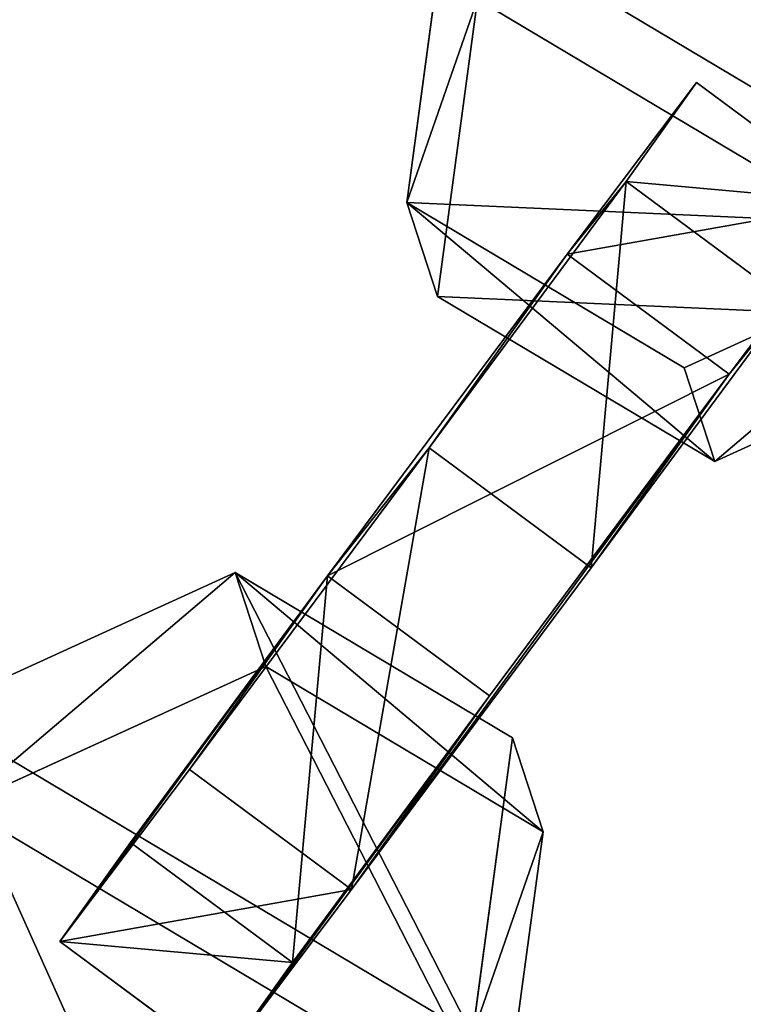
# Model space of a CAD drawing. Units: centimetres. Extents: x -742 to 780, y -818 to 753.
# Drawn here: x -67 to -65, y -88 to -86 of the extents above; entities that cross this region are included whole.
import ezdxf

# ---------------------------------------------------------------- set-up
doc = ezdxf.new("R2010")
doc.units = ezdxf.units.CM
doc.header["$LTSCALE"] = 2.54
doc.layers.get('0').update_dxf_attribs({"true_color": 0xff5454})

# ---------------------------------------------------------------- blocks, each defined once
blk = doc.blocks.new('Grupuj#21')
at = {"color": 0}
for p, q in [((0.7228, 1.7), (0, 1.2845)), ((0.7228, 1.7), (0, 1.2845)), ((0.7228, 1.7, 0.5), (0, 1.2845, 0.5)), ((0.7228, 1.7, 0.5), (0, 1.2845, 0.5)), ((0.7228, 1.7), (1.7835, 1.7)), ((0.7228, 1.7), (0.7228, 1.7, 0.5)), ((0.7228, 1.7), (1.7835, 1.7)), ((0.7228, 1.7), (0.7228, 1.7, 0.5)), ((0.7228, 1.7, 0.5), (1.7835, 1.7, 0.5)), ((0.7228, 1.7, 0.5), (1.7835, 1.7, 0.5)), ((1.7835, 1.7), (2.5063, 1.2845)), ((1.7835, 1.7), (2.5063, 1.2845)), ((1.7835, 1.7), (1.7835, 1.7, 0.5)), ((1.7835, 1.7, 0.5), (2.5063, 1.2845, 0.5)), ((1.7835, 1.7), (1.7835, 1.7, 0.5)), ((1.7835, 1.7, 0.5), (2.5063, 1.2845, 0.5)), ((0, 0.4155), (0, 1.2845)), ((0, 0.4155), (0, 1.2845)), ((0, 0.4155, 0.5), (0, 1.2845, 0.5)), ((0, 1.2845), (0, 1.2845, 0.5)), ((0, 1.2845), (0, 1.2845, 0.5)), ((0, 0.4155, 0.5), (0, 1.2845, 0.5)), ((2.5063, 1.2845), (2.5063, 0.4155)), ((2.5063, 1.2845), (2.5063, 1.2845, 0.5)), ((2.5063, 1.2845), (2.5063, 0.4155)), ((2.5063, 1.2845), (2.5063, 1.2845, 0.5)), ((2.5063, 1.2845, 0.5), (2.5063, 0.4155, 0.5)), ((2.5063, 1.2845, 0.5), (2.5063, 0.4155, 0.5)), ((0.7228, 0), (0, 0.4155)), ((0.7228, 0), (0, 0.4155)), ((0.7228, 0, 0.5), (0, 0.4155, 0.5)), ((0, 0.4155), (0, 0.4155, 0.5)), ((0, 0.4155), (0, 0.4155, 0.5)), ((0.7228, 0, 0.5), (0, 0.4155, 0.5)), ((1.7835, 0), (2.5063, 0.4155)), ((1.7835, 0), (2.5063, 0.4155)), ((1.7835, 0, 0.5), (2.5063, 0.4155, 0.5)), ((1.7835, 0, 0.5), (2.5063, 0.4155, 0.5)), ((2.5063, 0.4155), (2.5063, 0.4155, 0.5)), ((2.5063, 0.4155), (2.5063, 0.4155, 0.5)), ((1.7835, 0), (0.7228, 0)), ((0.7228, 0), (0.7228, 0, 0.5)), ((1.7835, 0), (0.7228, 0)), ((1.7835, 0, 0.5), (0.7228, 0, 0.5)), ((0.7228, 0), (0.7228, 0, 0.5)), ((1.7835, 0, 0.5), (0.7228, 0, 0.5)), ((1.7835, 0), (1.7835, 0, 0.5)), ((1.7835, 0), (1.7835, 0, 0.5))]:
    blk.add_line(p, q, dxfattribs=at)
mesh = blk.add_polyface(dxfattribs=at)
corners = [(0, 1.2845), (0.7228, 0), (0, 0.4155), (0.7228, 1.7), (1.7835, 1.7), (1.7835, 0), (2.5063, 1.2845), (2.5063, 0.4155)]
mesh.append_faces([[corners[k] for k in face] for face in [(0, 1, 2), (5, 6, 7)]], dxfattribs={"vtx0": -1, "color": 0})
mesh.append_faces([[corners[k] for k in face] for face in [(1, 4, 5)]], dxfattribs={"vtx0": -1, "vtx1": -1, "color": 0})
mesh.append_faces([[corners[k] for k in face] for face in [(1, 0, 3), (1, 3, 4), (5, 4, 6)]], dxfattribs={"vtx0": -1, "vtx2": -1, "color": 0})
mesh = blk.add_polyface(dxfattribs=at)
corners = [(0, 1.2845), (0.7228, 1.7, 0.5), (0.7228, 1.7), (0, 1.2845, 0.5)]
mesh.append_faces([[corners[k] for k in face] for face in [(0, 1, 2), (1, 0, 3)]], dxfattribs={"vtx0": -1, "color": 0})
mesh = blk.add_polyface(dxfattribs=at)
corners = [(0.7228, 0, 0.5), (0, 1.2845, 0.5), (0, 0.4155, 0.5), (0.7228, 1.7, 0.5), (1.7835, 0, 0.5), (1.7835, 1.7, 0.5), (2.5063, 1.2845, 0.5), (2.5063, 0.4155, 0.5)]
mesh.append_faces([[corners[k] for k in face] for face in [(0, 1, 2), (6, 4, 7)]], dxfattribs={"vtx0": -1, "color": 0})
mesh.append_faces([[corners[k] for k in face] for face in [(1, 0, 3), (3, 4, 5), (5, 4, 6)]], dxfattribs={"vtx0": -1, "vtx1": -1, "color": 0})
mesh.append_faces([[corners[k] for k in face] for face in [(3, 0, 4)]], dxfattribs={"vtx0": -1, "vtx2": -1, "color": 0})
mesh = blk.add_polyface(dxfattribs=at)
corners = [(0.7228, 1.7, 0.5), (1.7835, 1.7), (0.7228, 1.7), (1.7835, 1.7, 0.5)]
mesh.append_faces([[corners[k] for k in face] for face in [(0, 1, 2), (1, 0, 3)]], dxfattribs={"vtx0": -1, "color": 0})
mesh = blk.add_polyface(dxfattribs=at)
corners = [(1.7835, 1.7, 0.5), (2.5063, 1.2845), (1.7835, 1.7), (2.5063, 1.2845, 0.5)]
mesh.append_faces([[corners[k] for k in face] for face in [(0, 1, 2), (1, 0, 3)]], dxfattribs={"vtx0": -1, "color": 0})
mesh = blk.add_polyface(dxfattribs=at)
corners = [(0, 0.4155, 0.5), (0, 1.2845), (0, 0.4155), (0, 1.2845, 0.5)]
mesh.append_faces([[corners[k] for k in face] for face in [(0, 1, 2), (1, 0, 3)]], dxfattribs={"vtx0": -1, "color": 0})
mesh = blk.add_polyface(dxfattribs=at)
corners = [(2.5063, 1.2845), (2.5063, 0.4155, 0.5), (2.5063, 0.4155), (2.5063, 1.2845, 0.5)]
mesh.append_faces([[corners[k] for k in face] for face in [(0, 1, 2), (1, 0, 3)]], dxfattribs={"vtx0": -1, "color": 0})
mesh = blk.add_polyface(dxfattribs=at)
corners = [(0.7228, 0), (0, 0.4155, 0.5), (0, 0.4155), (0.7228, 0, 0.5)]
mesh.append_faces([[corners[k] for k in face] for face in [(0, 1, 2), (1, 0, 3)]], dxfattribs={"vtx0": -1, "color": 0})
mesh = blk.add_polyface(dxfattribs=at)
corners = [(2.5063, 0.4155, 0.5), (1.7835, 0), (2.5063, 0.4155), (1.7835, 0, 0.5)]
mesh.append_faces([[corners[k] for k in face] for face in [(0, 1, 2), (1, 0, 3)]], dxfattribs={"vtx0": -1, "color": 0})
mesh = blk.add_polyface(dxfattribs=at)
corners = [(1.7835, 0, 0.5), (0.7228, 0), (1.7835, 0), (0.7228, 0, 0.5)]
mesh.append_faces([[corners[k] for k in face] for face in [(0, 1, 2), (1, 0, 3)]], dxfattribs={"vtx0": -1, "color": 0})
blk = doc.blocks.new('3DGeom~1326_Defintion')
at = {"color": 253, "true_color": 0xa5aaae, "xscale": 846.6740451733883, "yscale": 846.6740451733897, "zscale": 846.6740451733882, "rotation": 270.0000000000001}
blk.add_blockref('Grupuj#21', (296.7, 713.1, -162.6), dxfattribs=at)
blk = doc.blocks.new('Group410#3')
at = {"color": 253, "true_color": 0xa5aaae, "extrusion": (0.95119, 0.002565, -0.308594), "xscale": 0.001181092069256962, "yscale": 0.001181092069256963, "zscale": 0.001181092069256962, "rotation": 89.37093488136082}
blk.add_blockref('3DGeom~1326_Defintion', (-240.0008, 9.0575, -56.5803), dxfattribs=at)
blk = doc.blocks.new('Group409#3')
at = {"color": 0}
blk.add_blockref('Group410#3', (0, 0), dxfattribs=at)
blk = doc.blocks.new('3DGeom-34_Defintion#2')
at = {"color": 0, "extrusion": (0.946059, -0.001304, 0.323991)}
ref = blk.add_blockref('Group409#3', (201551.6, -44888.6, -22777.5), dxfattribs=dict(at, xscale=842.3204228365979, yscale=842.3204228365976, zscale=842.3204228365973, rotation=269.2237874286835))
ref.add_attrib('Skp_GroupInstanceName', 'oczko_1-2', (0, 0), dxfattribs={"height": 1})
blk = doc.blocks.new('Grupuj#29')
at = {"color": 0}
ref = blk.add_blockref('3DGeom-34_Defintion#2', (0.9481, 1.1653, 0.3223), dxfattribs=dict(at, xscale=0.001187196668736109, yscale=0.001187196668736109, zscale=0.001187196668736108, rotation=360))
ref.add_attrib('Skp_ComponentInstanceName', '3DGeom-34', (0, 0), dxfattribs={"height": 0.2})
blk = doc.blocks.new('Group108#4')
at = {"color": 0, "extrusion": (0.004106, -0.701251, -0.712903), "xscale": 0.001187196668736108, "yscale": 0.001187196668736109, "zscale": 0.001187196668736109, "rotation": 26.15664488399431}
blk.add_blockref('3DGeom-34_Defintion#2', (521.5687, -67.8507, -70.8752), dxfattribs=at)
blk = doc.blocks.new('Group107#4')
at = {"color": 0}
blk.add_blockref('Group108#4', (0, 0), dxfattribs=at)
blk = doc.blocks.new('Group108#5')
at = {"color": 0, "extrusion": (0.004106, -0.701251, -0.712903), "xscale": 0.001187196668736109, "yscale": 0.001187196668736109, "zscale": 0.001187196668736109, "rotation": 26.15664488399429}
blk.add_blockref('3DGeom-34_Defintion#2', (521.5687, -67.8507, -70.8752), dxfattribs=at)
blk = doc.blocks.new('Group107#5')
at = {"color": 0}
blk.add_blockref('Group108#5', (0, 0), dxfattribs=at)
blk = doc.blocks.new('3DGeom-34_Defintion#3')
at = {"color": 0, "extrusion": (-0.500853, 0.628815, -0.594758), "xscale": 842.3204228365986, "yscale": 842.3204228365984, "zscale": 842.3204228365986, "rotation": 272.7477466775635}
blk.add_blockref('Group107#5', (-105298.5, 433469.7, -3295), dxfattribs=at)
at = {"color": 0, "extrusion": (0.309135, 0.629448, -0.712903), "xscale": 842.3204228365985, "yscale": 842.3204228365983, "zscale": 842.3204228365984, "rotation": 179.6645092118463}
blk.add_blockref('Group107#4', (438163.2, 80572.5, -3934.5), dxfattribs=at)
at = {"color": 0, "xscale": 842.3204228365985, "yscale": 842.3204228365986, "zscale": 842.3204228365986}
blk.add_blockref('Grupuj#29', (-842.3, -848.8, -261.1), dxfattribs=at)
blk = doc.blocks.new('Group110#2')
at = {"color": 0, "extrusion": (0.415894, -0.643052, -0.643052), "xscale": 0.001187196668736109, "yscale": 0.001187196668736109, "zscale": 0.001187196668736109, "rotation": 22.58213988542425}
blk.add_blockref('3DGeom-34_Defintion#3', (448.5454, 106.066, 125.3114), dxfattribs=at)
blk = doc.blocks.new('Group109#2')
at = {"color": 0}
blk.add_blockref('Group110#2', (0, 0), dxfattribs=at)
blk = doc.blocks.new('liny 90cm#1')
at = {"color": 0, "extrusion": (-0.066381, -0.466642, 0.881952), "rotation": 0.4728206092241855}
blk.add_blockref('Group109#2', (-419.43, -18.2573, -47.3381), dxfattribs=at)
blk = doc.blocks.new('RB1301 3D')
at = {"color": 0, "rotation": 120}
blk.add_blockref('liny 90cm#1', (5.4737, -46.5934, 2.1365), dxfattribs=at)

msp = doc.modelspace()

# ---------------------------------------------------------------- block references
at = {"rotation": 30}
msp.add_blockref('RB1301 3D', (5.7393, 4.0632), dxfattribs=at)

doc.saveas('drawing.dxf')
